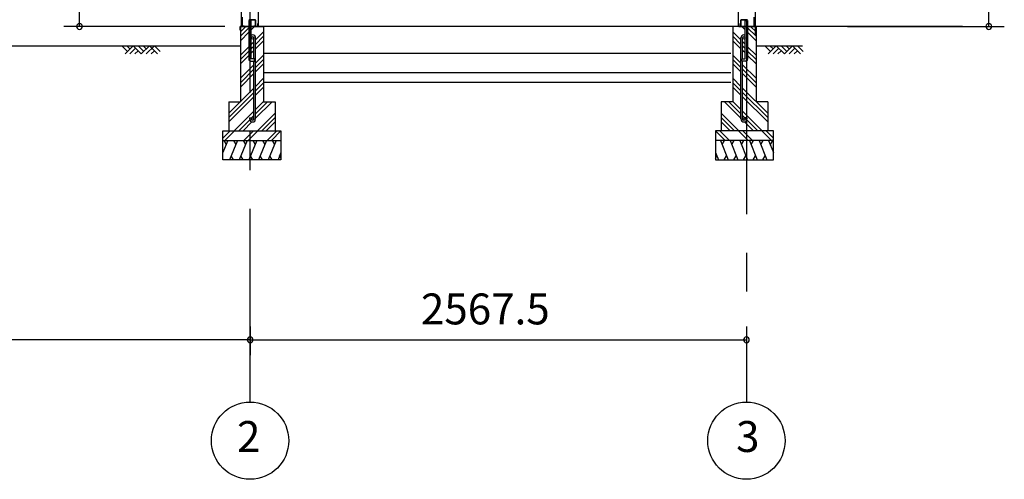
# Model space of a CAD drawing. Extents: x 868 to 32764, y 310 to 22484.
# Drawn here: x 16351 to 21444, y 4154 to 6533 of the extents above; entities that cross this region are included whole.
import ezdxf
from ezdxf.enums import TextEntityAlignment as Align

# ---------------------------------------------------------------- set-up
doc = ezdxf.new("R2010")
doc.units = 0
doc.header["$LTSCALE"] = 80
doc.linetypes.add('CENTER2', pattern=[20, 12.5, -2.5, 2.5, -2.5])
doc.layers.get('0').update_dxf_attribs({"linetype": 'CONTINUOUS'})
for name, color, linetype in [('0-下枠', 4, 'CONTINUOUS'), ('2-0', 7, 'CONTINUOUS'), ('SUNPOU', 4, 'CONTINUOUS')]:
    doc.layers.add(name, color=color, linetype=linetype)
doc.styles.get("Standard").update_dxf_attribs({"font": 'txt', "bigfont": 'BIGFONT'})

msp = doc.modelspace()

# ---------------------------------------------------------------- linework, layer by layer
at = {"color": 0, "linetype": 'BYBLOCK'}
for centre, start, end in [((16660, 6498.4), 90, 270), ((16660, 6498.4), 270, 90), ((21364.3, 6498.4), 90, 270), ((21364.3, 6498.4), 270, 90), ((17542.7, 4876.3), 0, 180), ((17542.7, 4876.3), 0, 180), ((20110.2, 4876.3), 0, 180), ((17542.7, 4876.3), 180, 0), ((17542.7, 4876.3), 180, 0), ((20110.2, 4876.3), 180, 0)]:
    msp.add_arc(centre, 15, start, end, dxfattribs=at)
at = {"layer": '0-下枠'}
for p, q in [((17501.7, 6546.4), (17501.7, 6500.4)), ((17502.7, 6500.4), (17502.7, 6546.4)), ((17569.7, 6533.4), (17539.7, 6533.4)), ((17539.7, 6532.4), (17569.7, 6532.4)), ((17570.7, 6531.4), (17570.7, 6500.4)), ((17571.7, 6500.4), (17571.7, 6531.4)), ((20081.2, 6500.4), (20081.2, 6531.4)), ((20082.2, 6531.4), (20082.2, 6500.4)), ((20083.2, 6533.4), (20113.2, 6533.4)), ((20113.2, 6532.4), (20083.2, 6532.4)), ((20150.2, 6500.4), (20150.2, 6546.4)), ((20151.2, 6546.4), (20151.2, 6500.4)), ((17511.7, 6499.4), (17503.7, 6499.4)), ((17503.7, 6498.4), (17511.7, 6498.4)), ((17511.7, 6498.4), (17511.7, 6499.4)), ((17569.7, 6499.4), (17561.7, 6499.4)), ((17561.7, 6499.4), (17561.7, 6498.4)), ((17561.7, 6498.4), (17569.7, 6498.4)), ((20083.2, 6499.4), (20091.2, 6499.4)), ((20091.2, 6498.4), (20083.2, 6498.4)), ((20091.2, 6499.4), (20091.2, 6498.4)), ((20141.2, 6498.4), (20141.2, 6499.4)), ((20141.2, 6499.4), (20149.2, 6499.4)), ((20149.2, 6498.4), (20141.2, 6498.4))]:
    msp.add_line(p, q, dxfattribs=at)
for centre, radius, start, end in [((17539.7, 6534.4), 2, 180, 270), ((17539.7, 6534.4), 1, 180, 270), ((17569.7, 6531.4), 2, 0, 90), ((17569.7, 6531.4), 1, 0, 90), ((20083.2, 6531.4), 2, 90, 180), ((20083.2, 6531.4), 1, 90, 180), ((20113.2, 6534.4), 2, 270, 0), ((20113.2, 6534.4), 1, 270, 0), ((17503.7, 6500.4), 2, 180, 270), ((17503.7, 6500.4), 1, 180, 270), ((17569.7, 6500.4), 1, 270, 0), ((17569.7, 6500.4), 2, 270, 0), ((20083.2, 6500.4), 2, 180, 270), ((20083.2, 6500.4), 1, 180, 270), ((20149.2, 6500.4), 2, 270, 0), ((20149.2, 6500.4), 1, 270, 0)]:
    msp.add_arc(centre, radius, start, end, dxfattribs=at)
at = {"layer": '2-0', "color": 6, "linetype": 'CENTER2'}
for p, q in [((17542.7, 4554.4), (17542.7, 9726.4)), ((20110.2, 9726.4), (20110.2, 4554.4))]:
    msp.add_line(p, q, dxfattribs=at)
at = {"layer": '2-0', "color": 3, "linetype": 'CONTINUOUS'}
for p, q in [((17497.2, 8667.9), (17497.2, 6498.4)), ((20067.7, 8667.9), (20067.7, 6498.4)), ((20155.7, 8667.9), (20155.7, 6452.1)), ((17585.2, 6572.7), (17585.2, 6522)), ((17536.2, 6528.4), (17536.2, 6328.4)), ((17549.2, 6528.4), (17536.2, 6528.4)), ((17549.2, 6331.4), (17549.2, 6528.4)), ((17585.2, 6522), (17585.2, 6498.4)), ((20103.7, 6331.4), (20103.7, 6528.4)), ((20103.7, 6528.4), (20116.7, 6528.4)), ((20116.7, 6528.4), (20116.7, 6328.4)), ((17492.7, 6498.4), (17492.7, 6108.4)), ((17492.7, 6498.4), (17536.2, 6498.4)), ((20067.7, 6498.4), (17542.7, 6498.4)), ((17549.2, 6498.4), (17612.7, 6498.4)), ((17612.7, 6498.4), (17612.7, 6108.4)), ((20040.2, 6498.4), (20040.2, 6108.4)), ((20103.7, 6498.4), (20040.2, 6498.4)), ((20160.2, 6498.4), (20116.7, 6498.4)), ((20160.2, 6498.4), (20160.2, 6108.4)), ((17562.2, 6331.4), (17562.2, 6438.7)), ((17571.2, 6019.7), (17571.2, 6438.7)), ((20081.7, 6019.7), (20081.7, 6438.7)), ((20090.7, 6331.4), (20090.7, 6438.7)), ((17546.2, 6318.4), (17566.2, 6318.4)), ((17566.2, 6331.4), (17549.2, 6331.4)), ((17562.2, 6019.7), (17562.2, 6318.4)), ((17566.2, 6318.4), (17566.2, 6331.4)), ((20029.7, 6358.4), (17612.7, 6358.4)), ((20086.7, 6318.4), (20086.7, 6331.4)), ((20086.7, 6331.4), (20103.7, 6331.4)), ((20106.7, 6318.4), (20086.7, 6318.4)), ((20090.7, 6019.7), (20090.7, 6318.4)), ((17612.7, 6308.4), (17612.7, 6158.4)), ((20040.2, 6308.4), (20040.2, 6158.4)), ((20029.7, 6258.4), (17612.7, 6258.4)), ((20029.7, 6208.4), (17612.7, 6208.4)), ((17432.7, 6108.4), (17492.7, 6108.4)), ((17432.7, 6108.4), (17432.7, 5958.4)), ((17612.7, 6108.4), (17672.7, 6108.4)), ((17672.7, 6108.4), (17672.7, 5958.4)), ((20040.2, 6108.4), (19980.2, 6108.4)), ((19980.2, 6108.4), (19980.2, 5958.4)), ((20220.2, 6108.4), (20160.2, 6108.4)), ((20220.2, 6108.4), (20220.2, 5958.4)), ((17540.2, 6026.2), (17549.2, 6026.2)), ((17540.2, 6026.2), (17540.2, 6019.7)), ((17549.2, 6026.2), (17549.2, 6019.7)), ((20112.7, 6026.2), (20103.7, 6026.2)), ((20103.7, 6026.2), (20103.7, 6019.7)), ((20112.7, 6026.2), (20112.7, 6019.7)), ((17402.7, 5958.4), (17702.7, 5958.4)), ((17402.7, 5808.4), (17402.7, 5958.4)), ((17402.7, 5908.4), (17702.7, 5908.4)), ((17702.7, 5958.4), (17702.7, 5808.4)), ((20250.2, 5958.4), (19950.2, 5958.4)), ((19950.2, 5958.4), (19950.2, 5808.4)), ((20250.2, 5908.4), (19950.2, 5908.4)), ((20250.2, 5808.4), (20250.2, 5958.4)), ((17702.7, 5808.4), (17402.7, 5808.4)), ((19950.2, 5808.4), (20250.2, 5808.4))]:
    msp.add_line(p, q, dxfattribs=at)
at = {"layer": '2-0', "color": 2, "linetype": 'CONTINUOUS'}
for p, q in [((17491.7, 6497.9), (17492.7, 6498.9)), ((17491.7, 6479.4), (17491.7, 6497.9)), ((17492.7, 6479.4), (17491.7, 6479.4)), ((17492.7, 6498.4), (17492.2, 6497.9)), ((17492.2, 6497.9), (17492.2, 6479.4)), ((17492.2, 6479.4), (17492.2, 6486.9)), ((17492.2, 6486.9), (17492.7, 6486.9)), ((17492.7, 6498.9), (17581.7, 6498.9)), ((17581.7, 6498.4), (17492.7, 6498.4)), ((17492.7, 6486.9), (17492.7, 6479.4)), ((17581.7, 6498.9), (17582.2, 6499.4)), ((17582.7, 6499.4), (17581.7, 6498.4)), ((17582.2, 6499.4), (17582.2, 6513.9)), ((17582.2, 6513.9), (17582.7, 6513.9)), ((17582.7, 6513.9), (17582.7, 6499.4)), ((20070.7, 6513.9), (20070.2, 6513.9)), ((20070.2, 6513.9), (20070.2, 6499.4)), ((20070.2, 6499.4), (20071.2, 6498.4)), ((20070.7, 6499.4), (20070.7, 6513.9)), ((20071.2, 6498.9), (20070.7, 6499.4)), ((20160.2, 6498.9), (20071.2, 6498.9)), ((20071.2, 6498.4), (20160.2, 6498.4)), ((20161.2, 6497.9), (20160.2, 6498.9)), ((20160.2, 6498.4), (20160.7, 6497.9)), ((20160.7, 6486.9), (20160.2, 6486.9)), ((20160.2, 6486.9), (20160.2, 6479.4)), ((20160.2, 6479.4), (20161.2, 6479.4)), ((20160.7, 6497.9), (20160.7, 6479.4)), ((20160.7, 6479.4), (20160.7, 6486.9)), ((20161.2, 6479.4), (20161.2, 6497.9)), ((17427.7, 5908.4), (17402.7, 5846.5)), ((17407.4, 5908.4), (17419.4, 5887.7)), ((17477.5, 5908.4), (17437.1, 5808.4)), ((17457.1, 5908.4), (17469.1, 5887.7)), ((17527.5, 5908.4), (17487.1, 5808.4)), ((17507.1, 5908.4), (17519.1, 5887.7)), ((17577.5, 5908.4), (17537.1, 5808.4)), ((17557.1, 5908.4), (17569.1, 5887.7)), ((17627.5, 5908.4), (17587.1, 5808.4)), ((17607.1, 5908.4), (17619.1, 5887.7)), ((17677.5, 5908.4), (17637.1, 5808.4)), ((17657.1, 5908.4), (17669.1, 5887.7)), ((19975.5, 5908.4), (20015.9, 5808.4)), ((19995.8, 5908.4), (19983.8, 5887.7)), ((20025.5, 5908.4), (20065.9, 5808.4)), ((20045.8, 5908.4), (20033.8, 5887.7)), ((20075.4, 5908.4), (20115.9, 5808.4)), ((20095.8, 5908.4), (20083.8, 5887.7)), ((20125.5, 5908.4), (20165.9, 5808.4)), ((20145.8, 5908.4), (20133.8, 5887.7)), ((20175.4, 5908.4), (20215.9, 5808.4)), ((20195.8, 5908.4), (20183.8, 5887.7)), ((20225.2, 5908.4), (20250.2, 5846.5)), ((20245.5, 5908.4), (20233.6, 5887.7)), ((17457.4, 5808.4), (17445.4, 5829.1)), ((17507.4, 5808.4), (17495.4, 5829.1)), ((17557.4, 5808.4), (17545.4, 5829.1)), ((17607.4, 5808.4), (17595.4, 5829.1)), ((17657.4, 5808.4), (17645.4, 5829.1)), ((17702.7, 5846.5), (17687.3, 5808.4)), ((17702.7, 5817), (17695.7, 5829.1)), ((19950.2, 5846.5), (19965.6, 5808.4)), ((19950.2, 5817), (19957.2, 5829.1)), ((19995.5, 5808.4), (20007.5, 5829.1)), ((20045.5, 5808.4), (20057.5, 5829.1)), ((20095.5, 5808.4), (20107.5, 5829.1)), ((20145.5, 5808.4), (20157.5, 5829.1)), ((20195.5, 5808.4), (20207.5, 5829.1))]:
    msp.add_line(p, q, dxfattribs=at)
at = {"layer": '2-0', "color": 6, "linetype": 'CONTINUOUS'}
for p, q in [((17492.7, 6469.9), (17521.2, 6498.4)), ((17492.7, 6447.3), (17536.2, 6490.8)), ((17549.2, 6481.2), (17566.5, 6498.4)), ((17571.2, 6428.4), (17612.7, 6469.9)), ((20081.7, 6428.4), (20040.2, 6469.9)), ((20103.7, 6481.2), (20086.5, 6498.4)), ((20160.2, 6447.3), (20116.7, 6490.8)), ((20160.2, 6469.9), (20131.7, 6498.4)), ((17492.7, 6424.7), (17536.2, 6468.2)), ((17549.2, 6406.4), (17562.2, 6419.4)), ((17571.2, 6405.8), (17612.7, 6447.3)), ((17571.2, 6383.2), (17612.7, 6424.7)), ((20081.7, 6405.8), (20040.2, 6447.3)), ((20081.7, 6383.2), (20040.2, 6424.7)), ((20103.7, 6406.4), (20090.7, 6419.4)), ((20160.2, 6424.7), (20116.7, 6468.2)), ((14136, 6398.4), (17492.7, 6398.4)), ((16908.9, 6369.1), (16879.6, 6398.4)), ((16938.2, 6398.4), (16896.2, 6356.4)), ((16921.6, 6381.9), (16905.1, 6398.4)), ((16950.9, 6385.7), (16921.6, 6356.4)), ((16980.2, 6356.4), (16938.2, 6398.4)), ((16963.6, 6373), (16947.1, 6356.4)), ((16992.9, 6369.1), (16963.6, 6398.4)), ((17022.2, 6398.4), (16980.2, 6356.4)), ((17005.6, 6381.9), (16989.1, 6398.4)), ((17047.6, 6398.4), (17005.6, 6356.4)), ((17064.2, 6356.4), (17022.2, 6398.4)), ((17047.6, 6373), (17031.1, 6356.4)), ((17076.9, 6369.1), (17047.6, 6398.4)), ((17492.7, 6349.9), (17536.2, 6393.4)), ((17492.7, 6327.3), (17536.2, 6370.8)), ((17549.2, 6383.8), (17562.2, 6396.8)), ((17549.2, 6361.2), (17562.2, 6374.2)), ((20103.7, 6383.8), (20090.7, 6396.8)), ((20103.7, 6361.2), (20090.7, 6374.2)), ((20160.2, 6349.9), (20116.7, 6393.4)), ((20160.2, 6327.3), (20116.7, 6370.8)), ((20160.2, 6398.4), (20400.4, 6398.4)), ((20235.3, 6369.1), (20206, 6398.4)), ((20264.6, 6398.4), (20222.6, 6356.4)), ((20248, 6381.9), (20231.5, 6398.4)), ((20277.3, 6385.7), (20248, 6356.4)), ((20306.6, 6356.4), (20264.6, 6398.4)), ((20290, 6373), (20273.5, 6356.4)), ((20319.3, 6369.1), (20290, 6398.4)), ((20348.6, 6398.4), (20306.6, 6356.4)), ((20332, 6381.9), (20315.5, 6398.4)), ((20361.3, 6385.7), (20332, 6356.4)), ((20390.6, 6356.4), (20348.6, 6398.4)), ((20374, 6373), (20357.5, 6356.4)), ((20403.3, 6369.1), (20374, 6398.4)), ((17492.7, 6304.7), (17536.2, 6348.2)), ((17571.2, 6308.4), (17612.7, 6349.9)), ((17571.2, 6285.8), (17612.7, 6327.3)), ((20081.7, 6308.4), (20040.2, 6349.9)), ((20081.7, 6285.8), (20040.2, 6327.3)), ((20160.2, 6304.7), (20116.7, 6348.2)), ((17492.7, 6229.9), (17562.2, 6299.4)), ((17492.7, 6207.3), (17562.2, 6276.8)), ((17571.2, 6263.2), (17612.7, 6304.7)), ((20081.7, 6263.2), (20040.2, 6304.7)), ((20160.2, 6229.9), (20090.7, 6299.4)), ((20160.2, 6207.3), (20090.7, 6276.8)), ((17492.7, 6184.7), (17562.2, 6254.2)), ((17571.2, 6188.4), (17612.7, 6229.9)), ((20081.7, 6188.4), (20040.2, 6229.9)), ((20160.2, 6184.7), (20090.7, 6254.2)), ((17432.7, 6049.9), (17562.2, 6179.4)), ((17571.2, 6165.8), (17612.7, 6207.3)), ((17571.2, 6143.2), (17612.7, 6184.7)), ((20081.7, 6165.8), (20040.2, 6207.3)), ((20081.7, 6143.2), (20040.2, 6184.7)), ((20220.2, 6049.9), (20090.7, 6179.4)), ((17432.7, 6027.3), (17562.2, 6156.8)), ((17432.7, 6004.7), (17562.2, 6134.2)), ((20220.2, 6027.3), (20090.7, 6156.8)), ((20220.2, 6004.7), (20090.7, 6134.2)), ((17571.2, 6068.4), (17612.7, 6109.9)), ((17571.2, 6045.8), (17633.8, 6108.4)), ((17571.2, 6023.2), (17656.5, 6108.4)), ((20081.7, 6023.2), (19996.5, 6108.4)), ((20081.7, 6045.8), (20019.1, 6108.4)), ((20081.7, 6068.4), (20040.2, 6109.9)), ((17461.2, 5958.4), (17562.2, 6059.4)), ((17483.8, 5958.4), (17540.8, 6015.4)), ((17549.2, 6023.8), (17562.2, 6036.8)), ((17581.2, 5958.4), (17672.7, 6049.9)), ((17603.8, 5958.4), (17672.7, 6027.3)), ((20071.7, 5958.4), (19980.2, 6049.9)), ((20049.1, 5958.4), (19980.2, 6027.3)), ((20191.7, 5958.4), (20090.7, 6059.4)), ((20103.7, 6023.8), (20090.7, 6036.8)), ((20169.1, 5958.4), (20112.1, 6015.4)), ((17506.5, 5958.4), (17552.6, 6004.5)), ((17626.5, 5958.4), (17672.7, 6004.7)), ((20026.5, 5958.4), (19980.2, 6004.7)), ((20146.5, 5958.4), (20100.4, 6004.5)), ((17402.7, 5920.7), (17440.4, 5958.4)), ((17413.1, 5908.4), (17463.1, 5958.4)), ((17510.4, 5908.4), (17560.4, 5958.4)), ((17533.1, 5908.4), (17583, 5958.4)), ((17630.4, 5908.4), (17680.4, 5958.4)), ((17653.1, 5908.4), (17702.7, 5958.1)), ((19999.9, 5908.4), (19950.2, 5958.1)), ((20022.5, 5908.4), (19972.5, 5958.4)), ((20119.9, 5908.4), (20069.9, 5958.4)), ((20142.5, 5908.4), (20092.5, 5958.4)), ((20239.9, 5908.4), (20189.9, 5958.4)), ((20250.2, 5920.7), (20212.5, 5958.4))]:
    msp.add_line(p, q, dxfattribs=at)
at = {"layer": '2-0', "color": 4, "linetype": 'CONTINUOUS'}
msp.add_line((21227.3, 6498.4), (20149.7, 6498.4), dxfattribs=at)
at = {"layer": '2-0', "color": 3, "linetype": 'CONTINUOUS'}
for centre in [(17555.7, 6438.7), (20097.2, 6438.7), (17555.7, 6019.7), (20097.2, 6019.7)]:
    msp.add_circle(centre, 6.5, dxfattribs=at)
at = {"layer": '2-0', "color": 4, "linetype": 'CONTINUOUS'}
for centre in [(17542.7, 4354.4), (20110.2, 4354.4)]:
    msp.add_circle(centre, 200, dxfattribs=at)
at = {"layer": '2-0', "color": 3, "linetype": 'CONTINUOUS'}
for centre, radius, start, end in [((17555.7, 6438.7), 15.5, 90, 114.7939), ((17555.7, 6438.7), 6.5, 90, 180), ((17555.7, 6438.7), 15.5, 359.9588, 90), ((17555.7, 6438.7), 6.5, 0.1147, 90), ((20097.2, 6438.7), 15.5, 90, 180.0412), ((20097.2, 6438.7), 6.5, 90, 179.8853), ((20097.2, 6438.7), 15.5, 65.2061, 90), ((20097.2, 6438.7), 6.5, 0, 90), ((17546.2, 6328.4), 10, 180, 270), ((20106.7, 6328.4), 10, 270, 0), ((17555.7, 6019.7), 15.5, 180, 270), ((17555.7, 6019.7), 6.5, 180, 270), ((17555.7, 6019.7), 6.5, 270, 0), ((17555.7, 6019.7), 15.5, 270, 0), ((20097.2, 6019.7), 15.5, 180, 270), ((20097.2, 6019.7), 6.5, 180, 270), ((20097.2, 6019.7), 15.5, 270, 0), ((20097.2, 6019.7), 6.5, 270, 0)]:
    msp.add_arc(centre, radius, start, end, dxfattribs=at)
at = {"layer": 'SUNPOU', "color": 4, "linetype": 'CONTINUOUS'}
for p, q in [((21364.3, 6498.4), (21364.3, 8654.4)), ((16660, 6498.4), (16660, 8481.4)), ((17412.7, 6498.4), (16580, 6498.4)), ((20633.3, 6498.4), (21444.3, 6498.4)), ((17542.7, 4945.5), (17542.7, 4796.3)), ((17542.7, 4945.5), (17542.7, 4796.3)), ((20110.2, 4945.5), (20110.2, 4796.3)), ((17542.7, 4876.3), (14742.7, 4876.3)), ((17542.7, 4876.3), (20110.2, 4876.3))]:
    msp.add_line(p, q, dxfattribs=at)

# ---------------------------------------------------------------- texts
at = {"color": 7, "linetype": 'CONTINUOUS'}
msp.add_text('2567.5', height=160, dxfattribs=at).set_placement((18426.5, 4956.3))
at = {"layer": '2-0', "color": 7, "linetype": 'CONTINUOUS'}
for s, p in [('2', (17535.7, 4355.2)), ('3', (20117.3, 4355.2))]:
    msp.add_text(s, height=160, dxfattribs=at).set_placement(p, align=Align.MIDDLE)

doc.saveas('drawing.dxf')
